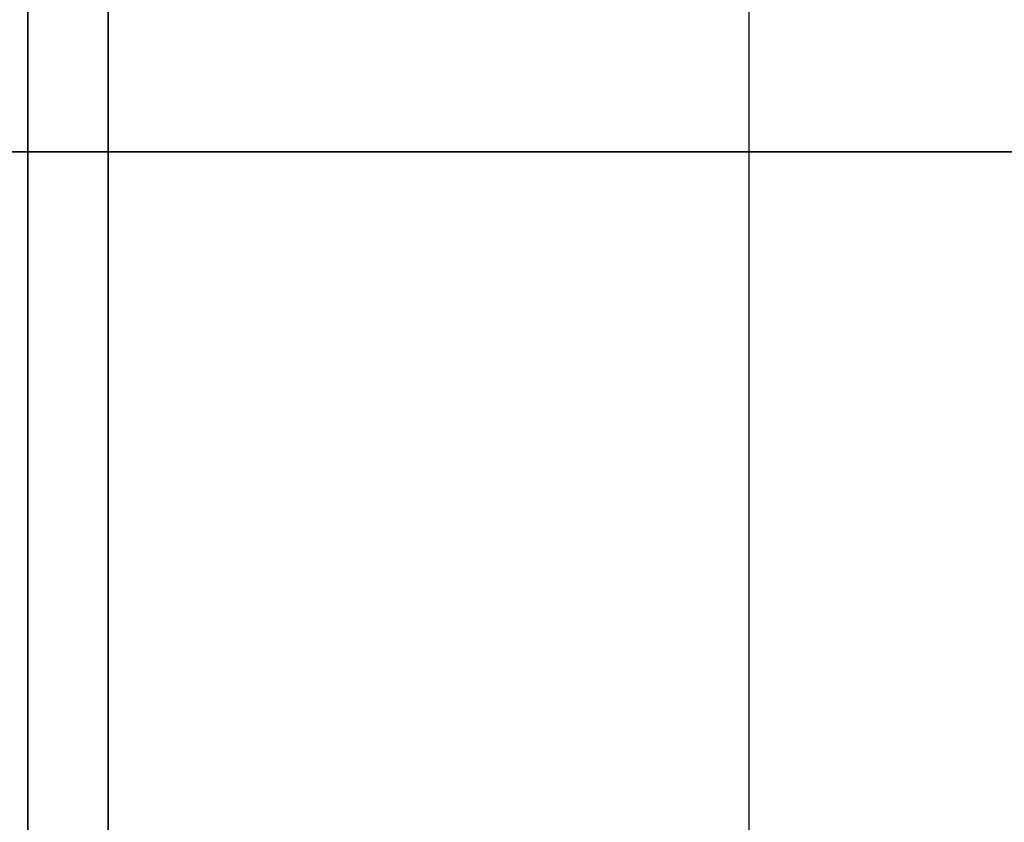
# Model space of a CAD drawing. Units: millimetres. Extents: x -1169 to 1669, y -100 to 80.
# Drawn here: x -707 to -670, y 20 to 50 of the extents above; entities that cross this region are included whole.
import ezdxf

# ---------------------------------------------------------------- set-up
doc = ezdxf.new("R2010")
doc.units = ezdxf.units.MM
doc.layers.add('Calque 01', color=7, linetype='Continuous', true_color=0x000000)

# ---------------------------------------------------------------- blocks, each defined once
blk = doc.blocks.new('Planche haute-Module2-02')
at = {"layer": 'Calque 01'}
for points in [[(-265, -35), (265, -35)], [(265, -35), (-265, -35)], [(265, -35), (-265, -35)], [(-265, -35), (265, -35)], [(-265, -35), (265, -35)], [(-265, -35), (265, -35)]]:
    blk.add_lwpolyline(points, dxfattribs=at)
blk = doc.blocks.new("Pieds-Module2-01_D�faut_Brut d''usinage_")
at = {"layer": 'Calque 01'}
for points in [[(0, 0), (0, 177)], [(0, 0), (0, 177)], [(0, 0), (0, 177)], [(0, 0), (0, 177)], [(24, 0), (24, 177)], [(24, 177), (24, 0)], [(24, 0), (24, 177)], [(24, 177), (24, 0)], [(27, 177), (27, 0)], [(27, 0), (27, 177)], [(27, 0), (27, 177)]]:
    blk.add_lwpolyline(points, dxfattribs=at)
blk = doc.blocks.new('Module-02')
at = {"layer": 'Calque 01'}
blk.add_blockref('Planche haute-Module2-02', (-900, 80), dxfattribs=at)
at = {"layer": 'Calque 01', "extrusion": (5.55112e-15, 0, -1)}
blk.add_blockref("Pieds-Module2-01_D�faut_Brut d''usinage_", (680, -100), dxfattribs=at)

msp = doc.modelspace()

# ---------------------------------------------------------------- block references
at = {"layer": 'Calque 01'}
msp.add_blockref('Module-02', (0, 0), dxfattribs=at)

doc.saveas('drawing.dxf')
